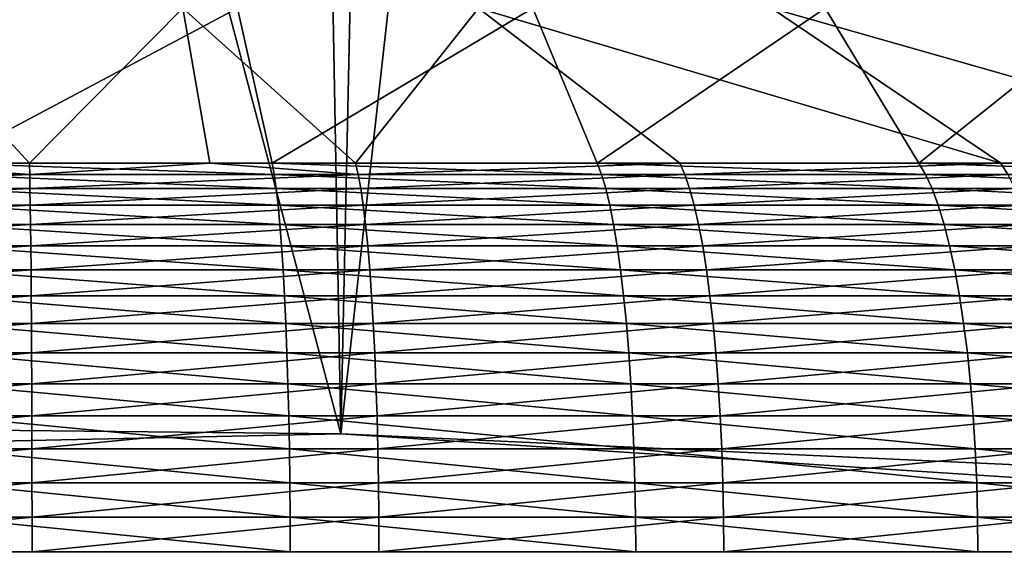
# Model space of a CAD drawing. Extents: x -90 to 90, y -211 to 68.
# Drawn here: x 0 to 1, y 20 to 21 of the extents above; entities that cross this region are included whole.
import ezdxf

# ---------------------------------------------------------------- set-up
doc = ezdxf.new("R2010")
doc.units = 0
doc.layers.add('L10', color=7, linetype='CONTINUOUS')
doc.layers.add('L9', color=7, linetype='CONTINUOUS')

msp = doc.modelspace()

# ---------------------------------------------------------------- linework, layer by layer
at = {"layer": 'L10', "color": 7}
for points in [[(0.051592, 20.57928, 860.3578), (-0.142717, 20.57928, 860.3594), (-0.125288, 20.77061, 861.0482)], [(0.240754, 20.77061, 861.0525), (0.051592, 20.57928, 860.3578), (-0.125288, 20.77061, 861.0482)], [(-0.057773, 20.77061, 870.953), (-0.051592, 20.57928, 871.6422), (0.308177, 20.77061, 870.9437)], [(0.308177, 20.77061, 870.9437), (-0.051592, 20.57928, 871.6422), (0.35105, 20.57928, 871.6315)], [(0.240754, 20.77061, 861.0525), (0.274248, 20.57928, 860.3642), (0.051592, 20.57928, 860.3578)], [(0.605481, 20.77061, 861.0838), (0.453971, 20.57928, 860.3759), (0.240754, 20.77061, 861.0525)], [(0.453971, 20.57928, 860.3759), (0.274248, 20.57928, 860.3642), (0.240754, 20.77061, 861.0525)], [(0.308177, 20.77061, 870.9437), (0.35105, 20.57928, 871.6315), (0.672443, 20.77061, 870.9075)], [(0.672443, 20.77061, 870.9075), (0.35105, 20.57928, 871.6315), (0.751903, 20.57928, 871.5921)], [(0.605481, 20.77061, 861.0838), (0.854036, 20.57928, 860.4226), (0.453971, 20.57928, 860.3759)], [(0.9669, 20.77061, 861.142), (1.24975, 20.57928, 860.4977), (0.605481, 20.77061, 861.0838)], [(1.24975, 20.57928, 860.4977), (0.854036, 20.57928, 860.4226), (0.605481, 20.77061, 861.0838)], [(0.672443, 20.77061, 870.9075), (0.751903, 20.57928, 871.5921), (1.033036, 20.77061, 870.8444)], [(1.033036, 20.77061, 870.8444), (0.751903, 20.57928, 871.5921), (1.148924, 20.57928, 871.5242)], [(1.323039, 20.77061, 861.2266), (1.639095, 20.57928, 860.6009), (0.9669, 20.77061, 861.142)], [(0.9669, 20.77061, 861.142), (1.639095, 20.57928, 860.6009), (1.24975, 20.57928, 860.4977)], [(1.033036, 20.77061, 870.8444), (1.148924, 20.57928, 871.5242), (1.387988, 20.77061, 870.7549)], [(1.387988, 20.77061, 870.7549), (1.148924, 20.57928, 871.5242), (1.540091, 20.57928, 871.4282)], [(0.051961, 20.56537, 860.3174), (-0.353563, 20.56537, 860.3282), (-0.142717, 20.57928, 860.3594)], [(-0.142717, 20.57928, 860.3594), (0.051592, 20.57928, 860.3578), (0.051961, 20.56537, 860.3174)], [(0.353563, 20.56537, 871.6718), (-0.051592, 20.57928, 871.6422), (-0.051961, 20.56537, 871.6826)], [(0.353563, 20.56537, 871.6718), (0.35105, 20.57928, 871.6315), (-0.051592, 20.57928, 871.6422)], [(0.274248, 20.57928, 860.3642), (0.051961, 20.56537, 860.3174), (0.051592, 20.57928, 860.3578)], [(0.45722, 20.56537, 860.3356), (0.051961, 20.56537, 860.3174), (0.274248, 20.57928, 860.3642)], [(0.274248, 20.57928, 860.3642), (0.453971, 20.57928, 860.3759), (0.45722, 20.56537, 860.3356)], [(0.757285, 20.56537, 871.6321), (0.751903, 20.57928, 871.5921), (0.35105, 20.57928, 871.6315)], [(0.757285, 20.56537, 871.6321), (0.35105, 20.57928, 871.6315), (0.353563, 20.56537, 871.6718)], [(0.45722, 20.56537, 860.3356), (0.453971, 20.57928, 860.3759), (0.854036, 20.57928, 860.4226)], [(0.45722, 20.56537, 860.3356), (0.854036, 20.57928, 860.4226), (0.86015, 20.56537, 860.3826)], [(1.157148, 20.56537, 871.5638), (1.148924, 20.57928, 871.5242), (0.751903, 20.57928, 871.5921)], [(1.157148, 20.56537, 871.5638), (0.751903, 20.57928, 871.5921), (0.757285, 20.56537, 871.6321)], [(0.86015, 20.56537, 860.3826), (0.854036, 20.57928, 860.4226), (1.24975, 20.57928, 860.4977)], [(0.86015, 20.56537, 860.3826), (1.24975, 20.57928, 860.4977), (1.258696, 20.56537, 860.4583)], [(1.551115, 20.56537, 871.467), (1.540091, 20.57928, 871.4282), (1.148924, 20.57928, 871.5242)], [(1.551115, 20.56537, 871.467), (1.148924, 20.57928, 871.5242), (1.157148, 20.56537, 871.5638)], [(1.258696, 20.56537, 860.4583), (1.24975, 20.57928, 860.4977), (1.639095, 20.57928, 860.6009)], [(0.052318, 20.54807, 860.2784), (-0.355993, 20.54807, 860.2892), (0.051961, 20.56537, 860.3174)], [(0.051961, 20.56537, 860.3174), (-0.355993, 20.54807, 860.2892), (-0.353563, 20.56537, 860.3282)], [(-0.051961, 20.56537, 871.6826), (-0.052318, 20.54807, 871.7216), (0.355993, 20.54807, 871.7108)], [(-0.051961, 20.56537, 871.6826), (0.355993, 20.54807, 871.7108), (0.353563, 20.56537, 871.6718)], [(0.45722, 20.56537, 860.3356), (0.052318, 20.54807, 860.2784), (0.051961, 20.56537, 860.3174)], [(0.460363, 20.54807, 860.2967), (0.052318, 20.54807, 860.2784), (0.45722, 20.56537, 860.3356)], [(0.353563, 20.56537, 871.6718), (0.355993, 20.54807, 871.7108), (0.76249, 20.54807, 871.6709)], [(0.353563, 20.56537, 871.6718), (0.76249, 20.54807, 871.6709), (0.757285, 20.56537, 871.6321)], [(0.86015, 20.56537, 860.3826), (0.460363, 20.54807, 860.2967), (0.45722, 20.56537, 860.3356)], [(0.86015, 20.56537, 860.3826), (0.866061, 20.54807, 860.344), (0.460363, 20.54807, 860.2967)], [(0.757285, 20.56537, 871.6321), (0.76249, 20.54807, 871.6709), (1.165101, 20.54807, 871.602)], [(0.757285, 20.56537, 871.6321), (1.165101, 20.54807, 871.602), (1.157148, 20.56537, 871.5638)], [(1.258696, 20.56537, 860.4583), (0.866061, 20.54807, 860.344), (0.86015, 20.56537, 860.3826)], [(1.258696, 20.56537, 860.4583), (1.267346, 20.54807, 860.4202), (0.866061, 20.54807, 860.344)], [(1.157148, 20.56537, 871.5638), (1.165101, 20.54807, 871.602), (1.561775, 20.54807, 871.5046)], [(1.157148, 20.56537, 871.5638), (1.561775, 20.54807, 871.5046), (1.551115, 20.56537, 871.467)], [(0.052661, 20.52749, 860.2409), (-0.358322, 20.52749, 860.2518), (0.052318, 20.54807, 860.2784)], [(0.052318, 20.54807, 860.2784), (-0.358322, 20.52749, 860.2518), (-0.355993, 20.54807, 860.2892)], [(-0.052318, 20.54807, 871.7216), (-0.052661, 20.52749, 871.7591), (0.358322, 20.52749, 871.7482)], [(-0.052318, 20.54807, 871.7216), (0.358322, 20.52749, 871.7482), (0.355993, 20.54807, 871.7108)], [(0.460363, 20.54807, 860.2967), (0.052661, 20.52749, 860.2409), (0.052318, 20.54807, 860.2784)], [(0.463375, 20.52749, 860.2593), (0.052661, 20.52749, 860.2409), (0.460363, 20.54807, 860.2967)], [(0.355993, 20.54807, 871.7108), (0.358322, 20.52749, 871.7482), (0.767478, 20.52749, 871.708)], [(0.355993, 20.54807, 871.7108), (0.767478, 20.52749, 871.708), (0.76249, 20.54807, 871.6709)], [(0.866061, 20.54807, 860.344), (0.463375, 20.52749, 860.2593), (0.460363, 20.54807, 860.2967)], [(0.866061, 20.54807, 860.344), (0.871727, 20.52749, 860.307), (0.463375, 20.52749, 860.2593)], [(0.76249, 20.54807, 871.6709), (0.767478, 20.52749, 871.708), (1.172724, 20.52749, 871.6387)], [(0.76249, 20.54807, 871.6709), (1.172724, 20.52749, 871.6387), (1.165101, 20.54807, 871.602)], [(1.267346, 20.54807, 860.4202), (0.871727, 20.52749, 860.307), (0.866061, 20.54807, 860.344)], [(1.267346, 20.54807, 860.4202), (1.275638, 20.52749, 860.3837), (0.871727, 20.52749, 860.307)], [(1.165101, 20.54807, 871.602), (1.172724, 20.52749, 871.6387), (1.571993, 20.52749, 871.5406)], [(1.165101, 20.54807, 871.602), (1.571993, 20.52749, 871.5406), (1.561775, 20.54807, 871.5046)], [(0.052986, 20.5038, 860.2054), (-0.360533, 20.5038, 860.2164), (0.052661, 20.52749, 860.2409)], [(0.052661, 20.52749, 860.2409), (-0.360533, 20.5038, 860.2164), (-0.358322, 20.52749, 860.2518)], [(-0.052661, 20.52749, 871.7591), (-0.052986, 20.5038, 871.7946), (0.360533, 20.5038, 871.7836)], [(-0.052661, 20.52749, 871.7591), (0.360533, 20.5038, 871.7836), (0.358322, 20.52749, 871.7482)], [(0.463375, 20.52749, 860.2593), (0.052986, 20.5038, 860.2054), (0.052661, 20.52749, 860.2409)], [(0.466234, 20.5038, 860.2239), (0.052986, 20.5038, 860.2054), (0.463375, 20.52749, 860.2593)], [(0.358322, 20.52749, 871.7482), (0.360533, 20.5038, 871.7836), (0.772215, 20.5038, 871.7432)], [(0.358322, 20.52749, 871.7482), (0.772215, 20.5038, 871.7432), (0.767478, 20.52749, 871.708)], [(0.871727, 20.52749, 860.307), (0.466234, 20.5038, 860.2239), (0.463375, 20.52749, 860.2593)], [(0.871727, 20.52749, 860.307), (0.877107, 20.5038, 860.2719), (0.466234, 20.5038, 860.2239)], [(0.767478, 20.52749, 871.708), (0.772215, 20.5038, 871.7432), (1.179961, 20.5038, 871.6735)], [(0.767478, 20.52749, 871.708), (1.179961, 20.5038, 871.6735), (1.172724, 20.52749, 871.6387)], [(1.275638, 20.52749, 860.3837), (0.877107, 20.5038, 860.2719), (0.871727, 20.52749, 860.307)], [(1.275638, 20.52749, 860.3837), (1.283511, 20.5038, 860.3491), (0.877107, 20.5038, 860.2719)], [(1.172724, 20.52749, 871.6387), (1.179961, 20.5038, 871.6735), (1.581695, 20.5038, 871.5748)], [(1.172724, 20.52749, 871.6387), (1.581695, 20.5038, 871.5748), (1.571993, 20.52749, 871.5406)], [(0.053291, 20.47716, 860.172), (-0.362611, 20.47716, 860.183), (0.052986, 20.5038, 860.2054)], [(0.052986, 20.5038, 860.2054), (-0.362611, 20.47716, 860.183), (-0.360533, 20.5038, 860.2164)], [(-0.052986, 20.5038, 871.7946), (-0.053291, 20.47716, 871.828), (0.362611, 20.47716, 871.817)], [(-0.052986, 20.5038, 871.7946), (0.362611, 20.47716, 871.817), (0.360533, 20.5038, 871.7836)], [(0.466234, 20.5038, 860.2239), (0.053291, 20.47716, 860.172), (0.052986, 20.5038, 860.2054)], [(0.468921, 20.47716, 860.1906), (0.053291, 20.47716, 860.172), (0.466234, 20.5038, 860.2239)], [(0.360533, 20.5038, 871.7836), (0.362611, 20.47716, 871.817), (0.776664, 20.47716, 871.7763)], [(0.360533, 20.5038, 871.7836), (0.776664, 20.47716, 871.7763), (0.772215, 20.5038, 871.7432)], [(0.877107, 20.5038, 860.2719), (0.468921, 20.47716, 860.1906), (0.466234, 20.5038, 860.2239)], [(0.877107, 20.5038, 860.2719), (0.882161, 20.47716, 860.2389), (0.468921, 20.47716, 860.1906)], [(0.772215, 20.5038, 871.7432), (0.776664, 20.47716, 871.7763), (1.18676, 20.47716, 871.7062)], [(0.772215, 20.5038, 871.7432), (1.18676, 20.47716, 871.7062), (1.179961, 20.5038, 871.6735)], [(1.283511, 20.5038, 860.3491), (0.882161, 20.47716, 860.2389), (0.877107, 20.5038, 860.2719)], [(1.283511, 20.5038, 860.3491), (1.290906, 20.47716, 860.3165), (0.882161, 20.47716, 860.2389)], [(1.179961, 20.5038, 871.6735), (1.18676, 20.47716, 871.7062), (1.590809, 20.47716, 871.607)], [(1.179961, 20.5038, 871.6735), (1.590809, 20.47716, 871.607), (1.581695, 20.5038, 871.5748)], [(0.053574, 20.44776, 860.141), (-0.364539, 20.44776, 860.1521), (0.053291, 20.47716, 860.172)], [(0.053291, 20.47716, 860.172), (-0.364539, 20.44776, 860.1521), (-0.362611, 20.47716, 860.183)], [(-0.053291, 20.47716, 871.828), (-0.053574, 20.44776, 871.859), (0.364539, 20.44776, 871.8479)], [(-0.053291, 20.47716, 871.828), (0.364539, 20.44776, 871.8479), (0.362611, 20.47716, 871.817)], [(0.468921, 20.47716, 860.1906), (0.053574, 20.44776, 860.141), (0.053291, 20.47716, 860.172)], [(0.471415, 20.44776, 860.1597), (0.053574, 20.44776, 860.141), (0.468921, 20.47716, 860.1906)], [(0.362611, 20.47716, 871.817), (0.364539, 20.44776, 871.8479), (0.780795, 20.44776, 871.807)], [(0.362611, 20.47716, 871.817), (0.780795, 20.44776, 871.807), (0.776664, 20.47716, 871.7763)], [(0.882161, 20.47716, 860.2389), (0.471415, 20.44776, 860.1597), (0.468921, 20.47716, 860.1906)], [(0.882161, 20.47716, 860.2389), (0.886853, 20.44776, 860.2083), (0.471415, 20.44776, 860.1597)], [(0.776664, 20.47716, 871.7763), (0.780795, 20.44776, 871.807), (1.193071, 20.44776, 871.7365)], [(0.776664, 20.47716, 871.7763), (1.193071, 20.44776, 871.7365), (1.18676, 20.47716, 871.7062)], [(1.290906, 20.47716, 860.3165), (0.886853, 20.44776, 860.2083), (0.882161, 20.47716, 860.2389)], [(1.290906, 20.47716, 860.3165), (1.297771, 20.44776, 860.2863), (0.886853, 20.44776, 860.2083)], [(1.18676, 20.47716, 871.7062), (1.193071, 20.44776, 871.7365), (1.599269, 20.44776, 871.6368)], [(1.18676, 20.47716, 871.7062), (1.599269, 20.44776, 871.6368), (1.590809, 20.47716, 871.607)], [(0.053834, 20.41583, 860.1126), (-0.366304, 20.41583, 860.1238), (0.053574, 20.44776, 860.141)], [(0.053574, 20.44776, 860.141), (-0.366304, 20.41583, 860.1238), (-0.364539, 20.44776, 860.1521)], [(-0.053574, 20.44776, 871.859), (-0.053834, 20.41583, 871.8874), (0.366304, 20.41583, 871.8762)], [(-0.053574, 20.44776, 871.859), (0.366304, 20.41583, 871.8762), (0.364539, 20.44776, 871.8479)], [(0.471415, 20.44776, 860.1597), (0.053834, 20.41583, 860.1126), (0.053574, 20.44776, 860.141)], [(0.473697, 20.41583, 860.1315), (0.053834, 20.41583, 860.1126), (0.471415, 20.44776, 860.1597)], [(0.364539, 20.44776, 871.8479), (0.366304, 20.41583, 871.8762), (0.784576, 20.41583, 871.8351)], [(0.364539, 20.44776, 871.8479), (0.784576, 20.41583, 871.8351), (0.780795, 20.44776, 871.807)], [(0.886853, 20.44776, 860.2083), (0.473697, 20.41583, 860.1315), (0.471415, 20.44776, 860.1597)], [(0.886853, 20.44776, 860.2083), (0.891147, 20.41583, 860.1802), (0.473697, 20.41583, 860.1315)], [(0.780795, 20.44776, 871.807), (0.784576, 20.41583, 871.8351), (1.198849, 20.41583, 871.7643)], [(0.780795, 20.44776, 871.807), (1.198849, 20.41583, 871.7643), (1.193071, 20.44776, 871.7365)], [(1.297771, 20.44776, 860.2863), (0.891147, 20.41583, 860.1802), (0.886853, 20.44776, 860.2083)], [(1.297771, 20.44776, 860.2863), (1.304056, 20.41583, 860.2586), (0.891147, 20.41583, 860.1802)], [(1.193071, 20.44776, 871.7365), (1.198849, 20.41583, 871.7643), (1.607013, 20.41583, 871.6641)], [(1.193071, 20.44776, 871.7365), (1.607013, 20.41583, 871.6641), (1.599269, 20.44776, 871.6368)], [(0.054067, 20.38159, 860.0871), (-0.367893, 20.38159, 860.0983), (0.053834, 20.41583, 860.1126)], [(0.053834, 20.41583, 860.1126), (-0.367893, 20.38159, 860.0983), (-0.366304, 20.41583, 860.1238)], [(-0.053834, 20.41583, 871.8874), (-0.054067, 20.38159, 871.9129), (0.367893, 20.38159, 871.9017)], [(-0.053834, 20.41583, 871.8874), (0.367893, 20.38159, 871.9017), (0.366304, 20.41583, 871.8762)], [(0.473697, 20.41583, 860.1315), (0.054067, 20.38159, 860.0871), (0.053834, 20.41583, 860.1126)], [(0.475753, 20.38159, 860.106), (0.054067, 20.38159, 860.0871), (0.473697, 20.41583, 860.1315)], [(0.366304, 20.41583, 871.8762), (0.367893, 20.38159, 871.9017), (0.787979, 20.38159, 871.8604)], [(0.366304, 20.41583, 871.8762), (0.787979, 20.38159, 871.8604), (0.784576, 20.41583, 871.8351)], [(0.891147, 20.41583, 860.1802), (0.475753, 20.38159, 860.106), (0.473697, 20.41583, 860.1315)], [(0.891147, 20.41583, 860.1802), (0.895013, 20.38159, 860.155), (0.475753, 20.38159, 860.106)], [(0.784576, 20.41583, 871.8351), (0.787979, 20.38159, 871.8604), (1.20405, 20.38159, 871.7893)], [(0.784576, 20.41583, 871.8351), (1.20405, 20.38159, 871.7893), (1.198849, 20.41583, 871.7643)], [(1.304056, 20.41583, 860.2586), (0.895013, 20.38159, 860.155), (0.891147, 20.41583, 860.1802)], [(1.304056, 20.41583, 860.2586), (1.309713, 20.38159, 860.2337), (0.895013, 20.38159, 860.155)], [(1.198849, 20.41583, 871.7643), (1.20405, 20.38159, 871.7893), (1.613985, 20.38159, 871.6886)], [(1.198849, 20.41583, 871.7643), (1.613985, 20.38159, 871.6886), (1.607013, 20.41583, 871.6641)], [(0.054273, 20.34529, 860.0646), (-0.369295, 20.34529, 860.0758), (0.054067, 20.38159, 860.0871)], [(0.054067, 20.38159, 860.0871), (-0.369295, 20.34529, 860.0758), (-0.367893, 20.38159, 860.0983)], [(-0.054067, 20.38159, 871.9129), (-0.054273, 20.34529, 871.9354), (0.369295, 20.34529, 871.9242)], [(-0.054067, 20.38159, 871.9129), (0.369295, 20.34529, 871.9242), (0.367893, 20.38159, 871.9017)], [(0.475753, 20.38159, 860.106), (0.054273, 20.34529, 860.0646), (0.054067, 20.38159, 860.0871)], [(0.477565, 20.34529, 860.0835), (0.054273, 20.34529, 860.0646), (0.475753, 20.38159, 860.106)], [(0.367893, 20.38159, 871.9017), (0.369295, 20.34529, 871.9242), (0.790981, 20.34529, 871.8828)], [(0.367893, 20.38159, 871.9017), (0.790981, 20.34529, 871.8828), (0.787979, 20.38159, 871.8604)], [(0.895013, 20.38159, 860.155), (0.477565, 20.34529, 860.0835), (0.475753, 20.38159, 860.106)], [(0.895013, 20.38159, 860.155), (0.898423, 20.34529, 860.1327), (0.477565, 20.34529, 860.0835)], [(0.787979, 20.38159, 871.8604), (0.790981, 20.34529, 871.8828), (1.208637, 20.34529, 871.8113)], [(0.787979, 20.38159, 871.8604), (1.208637, 20.34529, 871.8113), (1.20405, 20.38159, 871.7893)], [(1.309713, 20.38159, 860.2337), (0.898423, 20.34529, 860.1327), (0.895013, 20.38159, 860.155)], [(1.309713, 20.38159, 860.2337), (1.314703, 20.34529, 860.2117), (0.898423, 20.34529, 860.1327)], [(1.20405, 20.38159, 871.7893), (1.208637, 20.34529, 871.8113), (1.620134, 20.34529, 871.7103)], [(1.20405, 20.38159, 871.7893), (1.620134, 20.34529, 871.7103), (1.613985, 20.38159, 871.6886)], [(0.05445, 20.30721, 860.0452), (-0.370499, 20.30721, 860.0565), (0.054273, 20.34529, 860.0646)], [(0.054273, 20.34529, 860.0646), (-0.370499, 20.30721, 860.0565), (-0.369295, 20.34529, 860.0758)], [(-0.054273, 20.34529, 871.9354), (-0.05445, 20.30721, 871.9548), (0.370499, 20.30721, 871.9435)], [(-0.054273, 20.34529, 871.9354), (0.370499, 20.30721, 871.9435), (0.369295, 20.34529, 871.9242)], [(0.477565, 20.34529, 860.0835), (0.05445, 20.30721, 860.0452), (0.054273, 20.34529, 860.0646)], [(0.479122, 20.30721, 860.0643), (0.05445, 20.30721, 860.0452), (0.477565, 20.34529, 860.0835)], [(0.369295, 20.34529, 871.9242), (0.370499, 20.30721, 871.9435), (0.79356, 20.30721, 871.9019)], [(0.369295, 20.34529, 871.9242), (0.79356, 20.30721, 871.9019), (0.790981, 20.34529, 871.8828)], [(0.898423, 20.34529, 860.1327), (0.479122, 20.30721, 860.0643), (0.477565, 20.34529, 860.0835)], [(0.898423, 20.34529, 860.1327), (0.901352, 20.30721, 860.1136), (0.479122, 20.30721, 860.0643)], [(0.790981, 20.34529, 871.8828), (0.79356, 20.30721, 871.9019), (1.212577, 20.30721, 871.8303)], [(0.790981, 20.34529, 871.8828), (1.212577, 20.30721, 871.8303), (1.208637, 20.34529, 871.8113)], [(1.314703, 20.34529, 860.2117), (0.901352, 20.30721, 860.1136), (0.898423, 20.34529, 860.1327)], [(1.314703, 20.34529, 860.2117), (1.318988, 20.30721, 860.1929), (0.901352, 20.30721, 860.1136)], [(1.208637, 20.34529, 871.8113), (1.212577, 20.30721, 871.8303), (1.625415, 20.30721, 871.7289)], [(1.208637, 20.34529, 871.8113), (1.625415, 20.30721, 871.7289), (1.620134, 20.34529, 871.7103)], [(0.054597, 20.26761, 860.0292), (-0.371496, 20.26761, 860.0405), (0.05445, 20.30721, 860.0452)], [(0.05445, 20.30721, 860.0452), (-0.371496, 20.26761, 860.0405), (-0.370499, 20.30721, 860.0565)], [(-0.05445, 20.30721, 871.9548), (-0.054597, 20.26761, 871.9708), (0.371496, 20.26761, 871.9595)], [(-0.05445, 20.30721, 871.9548), (0.371496, 20.26761, 871.9595), (0.370499, 20.30721, 871.9435)], [(0.479122, 20.30721, 860.0643), (0.054597, 20.26761, 860.0292), (0.05445, 20.30721, 860.0452)], [(0.480411, 20.26761, 860.0483), (0.054597, 20.26761, 860.0292), (0.479122, 20.30721, 860.0643)], [(0.370499, 20.30721, 871.9435), (0.371496, 20.26761, 871.9595), (0.795695, 20.26761, 871.9178)], [(0.370499, 20.30721, 871.9435), (0.795695, 20.26761, 871.9178), (0.79356, 20.30721, 871.9019)], [(0.901352, 20.30721, 860.1136), (0.480411, 20.26761, 860.0483), (0.479122, 20.30721, 860.0643)], [(0.901352, 20.30721, 860.1136), (0.903777, 20.26761, 860.0977), (0.480411, 20.26761, 860.0483)], [(0.79356, 20.30721, 871.9019), (0.795695, 20.26761, 871.9178), (1.21584, 20.26761, 871.846)], [(0.79356, 20.30721, 871.9019), (1.21584, 20.26761, 871.846), (1.212577, 20.30721, 871.8303)], [(1.318988, 20.30721, 860.1929), (0.903777, 20.26761, 860.0977), (0.901352, 20.30721, 860.1136)], [(1.318988, 20.30721, 860.1929), (1.322538, 20.26761, 860.1772), (0.903777, 20.26761, 860.0977)], [(1.212577, 20.30721, 871.8303), (1.21584, 20.26761, 871.846), (1.629789, 20.26761, 871.7443)], [(1.212577, 20.30721, 871.8303), (1.629789, 20.26761, 871.7443), (1.625415, 20.30721, 871.7289)], [(0.054712, 20.22679, 860.0166), (-0.372279, 20.22679, 860.0279), (0.054597, 20.26761, 860.0292)], [(0.054597, 20.26761, 860.0292), (-0.372279, 20.22679, 860.0279), (-0.371496, 20.26761, 860.0405)], [(-0.054597, 20.26761, 871.9708), (-0.054712, 20.22679, 871.9834), (0.372279, 20.22679, 871.9721)], [(-0.054597, 20.26761, 871.9708), (0.372279, 20.22679, 871.9721), (0.371496, 20.26761, 871.9595)], [(0.480411, 20.26761, 860.0483), (0.054712, 20.22679, 860.0166), (0.054597, 20.26761, 860.0292)], [(0.481424, 20.22679, 860.0357), (0.054712, 20.22679, 860.0166), (0.480411, 20.26761, 860.0483)], [(0.371496, 20.26761, 871.9595), (0.372279, 20.22679, 871.9721), (0.797373, 20.22679, 871.9303)], [(0.371496, 20.26761, 871.9595), (0.797373, 20.22679, 871.9303), (0.795695, 20.26761, 871.9178)], [(0.903777, 20.26761, 860.0977), (0.481424, 20.22679, 860.0357), (0.480411, 20.26761, 860.0483)], [(0.903777, 20.26761, 860.0977), (0.905682, 20.22679, 860.0853), (0.481424, 20.22679, 860.0357)], [(0.795695, 20.26761, 871.9178), (0.797373, 20.22679, 871.9303), (1.218403, 20.22679, 871.8583)], [(0.795695, 20.26761, 871.9178), (1.218403, 20.22679, 871.8583), (1.21584, 20.26761, 871.846)], [(1.322538, 20.26761, 860.1772), (0.905682, 20.22679, 860.0853), (0.903777, 20.26761, 860.0977)], [(1.322538, 20.26761, 860.1772), (1.325326, 20.22679, 860.165), (0.905682, 20.22679, 860.0853)], [(1.21584, 20.26761, 871.846), (1.218403, 20.22679, 871.8583), (1.633225, 20.22679, 871.7565)], [(1.21584, 20.26761, 871.846), (1.633225, 20.22679, 871.7565), (1.629789, 20.26761, 871.7443)], [(0.054795, 20.18505, 860.0075), (-0.372843, 20.18505, 860.0189), (0.054712, 20.22679, 860.0166)], [(0.054712, 20.22679, 860.0166), (-0.372843, 20.18505, 860.0189), (-0.372279, 20.22679, 860.0279)], [(-0.054712, 20.22679, 871.9834), (-0.054795, 20.18505, 871.9925), (0.372843, 20.18505, 871.9811)], [(-0.054712, 20.22679, 871.9834), (0.372843, 20.18505, 871.9811), (0.372279, 20.22679, 871.9721)], [(0.481424, 20.22679, 860.0357), (0.054795, 20.18505, 860.0075), (0.054712, 20.22679, 860.0166)], [(0.482153, 20.18505, 860.0267), (0.054795, 20.18505, 860.0075), (0.481424, 20.22679, 860.0357)], [(0.372279, 20.22679, 871.9721), (0.372843, 20.18505, 871.9811), (0.79858, 20.18505, 871.9393)], [(0.372279, 20.22679, 871.9721), (0.79858, 20.18505, 871.9393), (0.797373, 20.22679, 871.9303)], [(0.905682, 20.22679, 860.0853), (0.482153, 20.18505, 860.0267), (0.481424, 20.22679, 860.0357)], [(0.905682, 20.22679, 860.0853), (0.907053, 20.18505, 860.0763), (0.482153, 20.18505, 860.0267)], [(0.797373, 20.22679, 871.9303), (0.79858, 20.18505, 871.9393), (1.220247, 20.18505, 871.8672)], [(0.797373, 20.22679, 871.9303), (1.220247, 20.18505, 871.8672), (1.218403, 20.22679, 871.8583)], [(1.325326, 20.22679, 860.165), (0.907053, 20.18505, 860.0763), (0.905682, 20.22679, 860.0853)], [(1.325326, 20.22679, 860.165), (1.327332, 20.18505, 860.1561), (0.907053, 20.18505, 860.0763)], [(1.218403, 20.22679, 871.8583), (1.220247, 20.18505, 871.8672), (1.635697, 20.18505, 871.7652)], [(1.218403, 20.22679, 871.8583), (1.635697, 20.18505, 871.7652), (1.633225, 20.22679, 871.7565)], [(0.054845, 20.14268, 860.0021), (-0.373182, 20.14268, 860.0134), (0.054795, 20.18505, 860.0075)], [(0.054795, 20.18505, 860.0075), (-0.373182, 20.14268, 860.0134), (-0.372843, 20.18505, 860.0189)], [(-0.054795, 20.18505, 871.9925), (-0.054845, 20.14268, 871.9979), (0.373182, 20.14268, 871.9866)], [(-0.054795, 20.18505, 871.9925), (0.373182, 20.14268, 871.9866), (0.372843, 20.18505, 871.9811)], [(0.482153, 20.18505, 860.0267), (0.054845, 20.14268, 860.0021), (0.054795, 20.18505, 860.0075)], [(0.482592, 20.14268, 860.0213), (0.054845, 20.14268, 860.0021), (0.482153, 20.18505, 860.0267)], [(0.372843, 20.18505, 871.9811), (0.373182, 20.14268, 871.9866), (0.799307, 20.14268, 871.9447)], [(0.372843, 20.18505, 871.9811), (0.799307, 20.14268, 871.9447), (0.79858, 20.18505, 871.9393)], [(0.907053, 20.18505, 860.0763), (0.482592, 20.14268, 860.0213), (0.482153, 20.18505, 860.0267)], [(0.907053, 20.18505, 860.0763), (0.90788, 20.14268, 860.0709), (0.482592, 20.14268, 860.0213)], [(0.79858, 20.18505, 871.9393), (0.799307, 20.14268, 871.9447), (1.221359, 20.14268, 871.8725)], [(0.79858, 20.18505, 871.9393), (1.221359, 20.14268, 871.8725), (1.220247, 20.18505, 871.8672)], [(1.327332, 20.18505, 860.1561), (0.90788, 20.14268, 860.0709), (0.907053, 20.18505, 860.0763)], [(1.327332, 20.18505, 860.1561), (1.328542, 20.14268, 860.1508), (0.90788, 20.14268, 860.0709)], [(1.220247, 20.18505, 871.8672), (1.221359, 20.14268, 871.8725), (1.637188, 20.14268, 871.7704)], [(1.220247, 20.18505, 871.8672), (1.637188, 20.14268, 871.7704), (1.635697, 20.18505, 871.7652)], [(0.054861, 20.1, 860.0003), (-0.373296, 20.1, 860.0116), (0.054845, 20.14268, 860.0021)], [(0.054845, 20.14268, 860.0021), (-0.373296, 20.1, 860.0116), (-0.373182, 20.14268, 860.0134)], [(-0.054845, 20.14268, 871.9979), (-0.054861, 20.1, 871.9997), (0.373296, 20.1, 871.9884)], [(-0.054845, 20.14268, 871.9979), (0.373296, 20.1, 871.9884), (0.373182, 20.14268, 871.9866)], [(0.482592, 20.14268, 860.0213), (0.054861, 20.1, 860.0003), (0.054845, 20.14268, 860.0021)], [(0.482739, 20.1, 860.0195), (0.054861, 20.1, 860.0003), (0.482592, 20.14268, 860.0213)], [(0.373182, 20.14268, 871.9866), (0.373296, 20.1, 871.9884), (0.799551, 20.1, 871.9465)], [(0.373182, 20.14268, 871.9866), (0.799551, 20.1, 871.9465), (0.799307, 20.14268, 871.9447)], [(0.90788, 20.14268, 860.0709), (0.482739, 20.1, 860.0195), (0.482592, 20.14268, 860.0213)], [(0.90788, 20.14268, 860.0709), (0.908156, 20.1, 860.0691), (0.482739, 20.1, 860.0195)], [(0.799307, 20.14268, 871.9447), (0.799551, 20.1, 871.9465), (1.221731, 20.1, 871.8743)], [(0.799307, 20.14268, 871.9447), (1.221731, 20.1, 871.8743), (1.221359, 20.14268, 871.8725)], [(1.328542, 20.14268, 860.1508), (0.908156, 20.1, 860.0691), (0.90788, 20.14268, 860.0709)], [(1.328542, 20.14268, 860.1508), (1.328946, 20.1, 860.149), (0.908156, 20.1, 860.0691)], [(1.221359, 20.14268, 871.8725), (1.221731, 20.1, 871.8743), (1.637686, 20.1, 871.7722)], [(1.221359, 20.14268, 871.8725), (1.637686, 20.1, 871.7722), (1.637188, 20.14268, 871.7704)]]:
    msp.add_3dface(points, dxfattribs=at)
at = {"layer": 'L9', "color": 7}
for points in [[(3.06066, 43.76948, 15.4386), (0, 43.87636, 15.4386), (0.435701, 20.24531, 15.69113)], [(0.435701, 20.24531, 15.69113), (0, 43.87636, 15.4386), (0, 20.25, 15.69113)], [(0.435701, 20.24531, 15.69113), (1.412569, 20.20067, 15.69113), (3.06066, 43.76948, 15.4386)], [(0.435701, 20.24531, 6), (-1.870745, 28.9396, 6), (0.623967, 28.99329, 6)], [(0.435701, 20.24531, 6), (0.623967, 28.99329, 6), (2.174472, 20.13291, 6)], [(2.174472, 20.13291, 6), (0.623967, 28.99329, 6), (3.114059, 28.83232, 6)], [(-1.306296, 20.20782, 6), (-1.870745, 28.9396, 6), (0.435701, 20.24531, 6)], [(0, 20.25, 15.69113), (-1.306296, 20.20782, 6), (0.435701, 20.24531, 6)], [(0, 20.25, 15.69113), (0.435701, 20.24531, 6), (0.435701, 20.24531, 15.69113)], [(2.174472, 20.13291, 6), (1.412569, 20.20067, 15.69113), (0.435701, 20.24531, 6)], [(0.435701, 20.24531, 15.69113), (0.435701, 20.24531, 6), (1.412569, 20.20067, 15.69113)]]:
    msp.add_3dface(points, dxfattribs=at)

doc.saveas('drawing.dxf')
